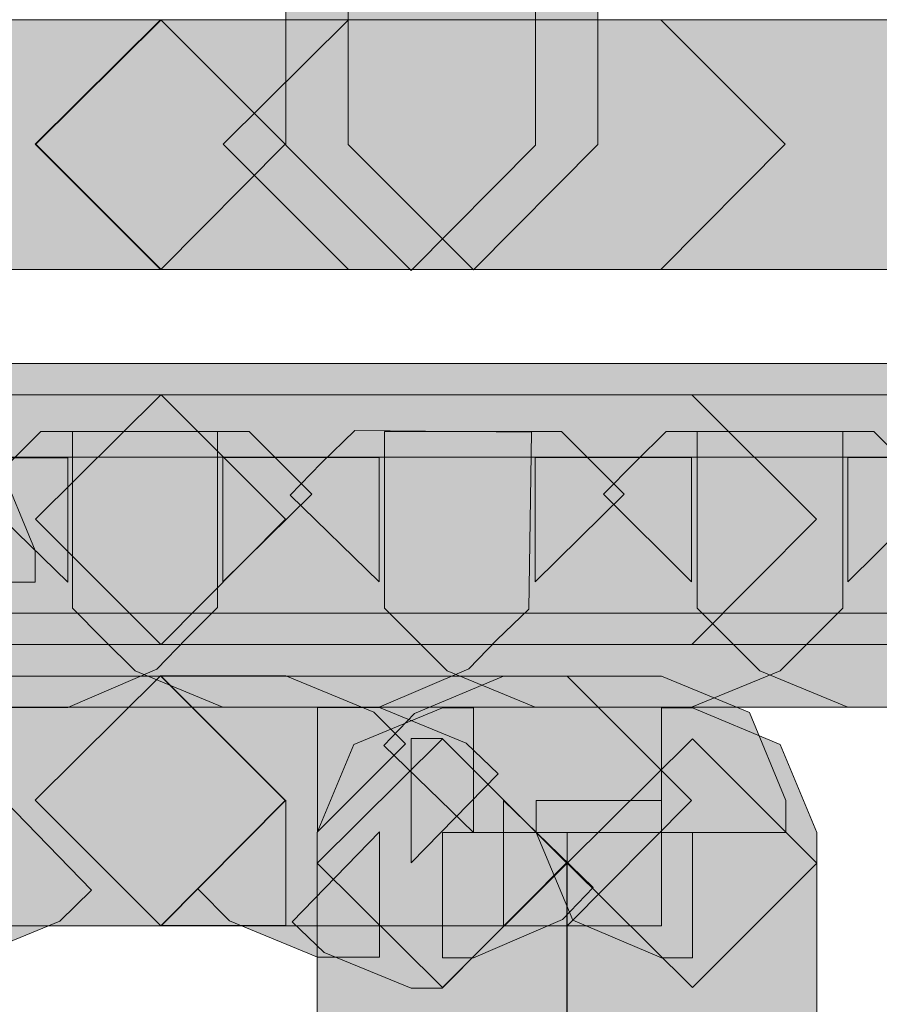
# Model space of a CAD drawing. Units: inches. Extents: x -1.5 to 9.4, y -2.7 to 8.
# Drawn here: x 8.1 to 8.1, y 2.1 to 2.1 of the extents above; entities that cross this region are included whole.
import ezdxf

# ---------------------------------------------------------------- set-up
doc = ezdxf.new("R2010")
doc.units = ezdxf.units.IN
doc.header["$MEASUREMENT"] = 0
doc.layers.add('Layer 1', color=7, linetype='Continuous', lineweight=0)

msp = doc.modelspace()

# ---------------------------------------------------------------- hatches: boundary and pattern name
at = {"layer": 'Layer 1', "true_color": 0x1f1a18, "transparency": 33554687}
h = msp.add_hatch(color=250, dxfattribs=at)
h.dxf.hatch_style = 2
h.paths.add_polyline_path([(8.10012, 2.155841), (8.10012, 2.135034), (8.09805, 2.132949), (8.095965, 2.135034), (8.095965, 2.155841), (8.09805, 2.15791)])
h = msp.add_hatch(color=250, dxfattribs=at)
h.dxf.hatch_style = 2
h.paths.add_polyline_path([(8.101157, 2.155321), (8.101157, 2.135044), (8.099086, 2.132958), (8.097001, 2.135044), (8.097001, 2.155321), (8.099086, 2.157391)])
h = msp.add_hatch(color=250, dxfattribs=at)
h.dxf.hatch_style = 2
h.paths.add_polyline_path([(8.085043, 2.13712), (8.093882, 2.13712), (8.095952, 2.13505), (8.093882, 2.132965), (8.085043, 2.132965), (8.082957, 2.13505)])
h = msp.add_hatch(color=250, dxfattribs=at)
h.dxf.hatch_style = 2
h.paths.add_polyline_path([(8.102202, 2.132965), (8.093876, 2.132965), (8.091791, 2.13505), (8.093876, 2.13712), (8.102202, 2.13712), (8.104272, 2.13505)])
h = msp.add_hatch(color=250, dxfattribs=at)
h.dxf.hatch_style = 2
h.paths.add_polyline_path([(8.112083, 2.132965), (8.093891, 2.132965), (8.091805, 2.13505), (8.093891, 2.13712), (8.112083, 2.13712), (8.114152, 2.13505)])
h = msp.add_hatch(color=250, dxfattribs=at)
h.dxf.hatch_style = 2
h.paths.add_polyline_path([(8.097005, 2.13712), (8.112084, 2.13712), (8.114154, 2.13505), (8.112084, 2.132965), (8.097005, 2.132965), (8.094919, 2.13505)])
h = msp.add_hatch(color=250, dxfattribs=at)
h.dxf.hatch_style = 2
h.paths.add_polyline_path([(8.116755, 2.127248), (8.084525, 2.127248), (8.08244, 2.129333), (8.084525, 2.131403), (8.116755, 2.131403), (8.118824, 2.129333)])
h = msp.add_hatch(color=250, dxfattribs=at)
h.dxf.hatch_style = 2
h.paths.add_polyline_path([(8.09128, 2.128805), (8.09128, 2.128292), (8.089209, 2.128292), (8.089209, 2.130361), (8.089708, 2.130361), (8.091185, 2.129754), (8.091792, 2.128292), (8.091792, 2.127762), (8.089708, 2.127762), (8.089708, 2.129832), (8.091809, 2.129832), (8.092338, 2.129832), (8.092338, 2.127762), (8.090844, 2.12921), (8.091356, 2.129739), (8.091886, 2.130268), (8.094827, 2.130268), (8.094827, 2.127342), (8.094313, 2.126829), (8.093816, 2.126315), (8.092338, 2.125677), (8.091809, 2.125677), (8.089708, 2.125677), (8.088245, 2.1263), (8.087638, 2.127762), (8.087638, 2.128292), (8.089708, 2.128292), (8.089708, 2.126206), (8.089209, 2.126206), (8.087731, 2.126829), (8.087124, 2.128292), (8.087124, 2.128805), (8.089209, 2.13089)])
h = msp.add_hatch(color=250, dxfattribs=at)
h.dxf.hatch_style = 2
h.paths.add_polyline_path([(8.084522, 2.130883), (8.09389, 2.130883), (8.095959, 2.128812), (8.09389, 2.126727), (8.084522, 2.126727), (8.082436, 2.128812)])
h = msp.add_hatch(color=250, dxfattribs=at)
h.dxf.hatch_style = 2
h.paths.add_polyline_path([(8.102722, 2.126728), (8.093882, 2.126728), (8.091797, 2.128812), (8.093882, 2.130883), (8.102722, 2.130883), (8.104792, 2.128812)])
h = msp.add_hatch(color=250, dxfattribs=at)
h.dxf.hatch_style = 2
h.paths.add_polyline_path([(8.114677, 2.126728), (8.093886, 2.126728), (8.091801, 2.128812), (8.093886, 2.130883), (8.114677, 2.130883), (8.116747, 2.128812)])
h = msp.add_hatch(color=250, dxfattribs=at)
h.dxf.hatch_style = 2
h.paths.add_polyline_path([(8.095354, 2.130273), (8.095867, 2.129759), (8.096396, 2.12923), (8.094918, 2.127767), (8.094918, 2.129837), (8.09596, 2.129837), (8.097517, 2.129837), (8.097517, 2.127767), (8.096038, 2.129214), (8.096552, 2.129743), (8.097112, 2.130288), (8.100053, 2.130257), (8.100006, 2.127316), (8.099477, 2.126802), (8.099011, 2.12632), (8.097517, 2.125682), (8.09596, 2.125682), (8.094918, 2.125682), (8.093456, 2.126289), (8.092927, 2.126818), (8.092413, 2.127331), (8.092413, 2.130273)])
h = msp.add_hatch(color=250, dxfattribs=at)
h.dxf.hatch_style = 2
h.paths.add_polyline_path([(8.10055, 2.130273), (8.101063, 2.129759), (8.101592, 2.12923), (8.100114, 2.127767), (8.100114, 2.129837), (8.101156, 2.129837), (8.102713, 2.129837), (8.102713, 2.127767), (8.10125, 2.12923), (8.101779, 2.129759), (8.102293, 2.130273), (8.105233, 2.130273), (8.105233, 2.127331), (8.104719, 2.126818), (8.10419, 2.126289), (8.102713, 2.125682), (8.101156, 2.125682), (8.100114, 2.125682), (8.098651, 2.126289), (8.098122, 2.126818), (8.097608, 2.127331), (8.097608, 2.130273)])
h = msp.add_hatch(color=250, dxfattribs=at)
h.dxf.hatch_style = 2
h.paths.add_polyline_path([(8.105751, 2.130273), (8.106264, 2.129759), (8.106793, 2.12923), (8.105315, 2.127767), (8.105315, 2.129837), (8.106887, 2.129837), (8.107914, 2.129837), (8.107914, 2.127767), (8.106435, 2.129214), (8.106949, 2.129743), (8.107509, 2.130288), (8.11045, 2.130257), (8.110403, 2.127316), (8.109874, 2.126802), (8.109408, 2.12632), (8.107914, 2.125682), (8.106887, 2.125682), (8.105315, 2.125682), (8.103852, 2.126289), (8.103323, 2.126818), (8.102809, 2.127331), (8.102809, 2.130273)])
h = msp.add_hatch(color=250, dxfattribs=at)
h.dxf.hatch_style = 2
h.paths.add_polyline_path([(8.116755, 2.125687), (8.086082, 2.125687), (8.083996, 2.127771), (8.086082, 2.129842), (8.116755, 2.129842), (8.118824, 2.127771)])
h = msp.add_hatch(color=250, dxfattribs=at)
h.dxf.hatch_style = 2
h.paths.add_polyline_path([(8.084006, 2.126202), (8.093887, 2.126202), (8.095956, 2.124132), (8.093887, 2.122046), (8.084006, 2.122046), (8.08192, 2.124132)])
h = msp.add_hatch(color=250, dxfattribs=at)
h.dxf.hatch_style = 2
h.paths.add_polyline_path([(8.086608, 2.126202), (8.100645, 2.126202), (8.102714, 2.124132), (8.100645, 2.122046), (8.086608, 2.122046), (8.084523, 2.124132)])
h = msp.add_hatch(color=250, dxfattribs=at)
h.dxf.hatch_style = 2
h.paths.add_polyline_path([(8.093883, 2.122046), (8.091797, 2.122046), (8.091283, 2.122046), (8.091283, 2.124131), (8.092731, 2.122638), (8.092202, 2.122124), (8.090754, 2.121533), (8.090241, 2.121533), (8.089728, 2.121533), (8.089728, 2.123602), (8.09119, 2.12214), (8.090661, 2.12161), (8.087736, 2.12161), (8.087736, 2.124552), (8.088265, 2.125081), (8.089728, 2.125688), (8.090241, 2.125688), (8.090754, 2.125688), (8.090754, 2.123602), (8.089308, 2.125096), (8.089837, 2.12561), (8.091283, 2.126201), (8.091797, 2.126201), (8.093883, 2.126201), (8.095953, 2.124131)])
h = msp.add_hatch(color=250, dxfattribs=at)
h.dxf.hatch_style = 2
h.paths.add_polyline_path([(8.098563, 2.12101), (8.098049, 2.12101), (8.096601, 2.121601), (8.096072, 2.122115), (8.09752, 2.123609), (8.09752, 2.121524), (8.097006, 2.121524), (8.096492, 2.121524), (8.095029, 2.12213), (8.0945, 2.12266), (8.095963, 2.124138), (8.095963, 2.122053), (8.095434, 2.122053), (8.093878, 2.122053), (8.091792, 2.124138), (8.093878, 2.126208), (8.095434, 2.126208), (8.095963, 2.126208), (8.097426, 2.125601), (8.097956, 2.125072), (8.096492, 2.123609), (8.096492, 2.125679), (8.097006, 2.125679), (8.09752, 2.125679), (8.098966, 2.125087), (8.099496, 2.124573), (8.098049, 2.123095), (8.098049, 2.125165), (8.098563, 2.125165), (8.100632, 2.123095)])
h = msp.add_hatch(color=250, dxfattribs=at)
h.dxf.hatch_style = 2
h.paths.add_polyline_path([(8.100644, 2.123088), (8.100644, 2.123601), (8.102729, 2.123601), (8.102729, 2.121516), (8.102215, 2.121516), (8.100737, 2.122139), (8.10013, 2.123601), (8.10013, 2.12413), (8.102215, 2.12413), (8.102215, 2.122045), (8.099585, 2.122045), (8.099585, 2.12413), (8.101079, 2.122683), (8.100566, 2.122154), (8.099087, 2.121516), (8.098573, 2.121516), (8.098573, 2.123601), (8.100644, 2.123601), (8.100644, 2.123088), (8.098573, 2.121018), (8.096488, 2.123088), (8.096488, 2.123601), (8.097095, 2.125064), (8.098573, 2.125671), (8.099087, 2.125671), (8.099087, 2.123601), (8.097593, 2.125048), (8.098107, 2.125577), (8.099585, 2.1262), (8.102215, 2.1262), (8.103678, 2.125593), (8.104284, 2.12413), (8.104284, 2.123601), (8.102215, 2.123601), (8.102215, 2.125671), (8.102729, 2.125671), (8.104191, 2.125064), (8.104798, 2.123601), (8.104798, 2.123088), (8.102729, 2.121018)])
h = msp.add_hatch(color=250, dxfattribs=at)
h.dxf.hatch_style = 2
h.paths.add_polyline_path([(8.10064, 2.123088), (8.10064, 2.117361), (8.098569, 2.115276), (8.096485, 2.117361), (8.096485, 2.123088), (8.098569, 2.125158)])
h = msp.add_hatch(color=250, dxfattribs=at)
h.dxf.hatch_style = 2
h.paths.add_polyline_path([(8.1048, 2.123088), (8.1048, 2.117361), (8.10273, 2.115276), (8.100645, 2.117361), (8.100645, 2.123088), (8.10273, 2.125158)])

# ---------------------------------------------------------------- linework, layer by layer
at = {"layer": 'Layer 1'}
for points in [[(8.10012, 2.155841), (8.10012, 2.135034), (8.09805, 2.132949), (8.095965, 2.135034), (8.095965, 2.155841), (8.09805, 2.15791)], [(8.101157, 2.155321), (8.101157, 2.135044), (8.099086, 2.132958), (8.097001, 2.135044), (8.097001, 2.155321), (8.099086, 2.157391)], [(8.085043, 2.13712), (8.093882, 2.13712), (8.095952, 2.13505), (8.093882, 2.132965), (8.085043, 2.132965), (8.082957, 2.13505)], [(8.102202, 2.132965), (8.093876, 2.132965), (8.091791, 2.13505), (8.093876, 2.13712), (8.102202, 2.13712), (8.104272, 2.13505)], [(8.112083, 2.132965), (8.093891, 2.132965), (8.091805, 2.13505), (8.093891, 2.13712), (8.112083, 2.13712), (8.114152, 2.13505)], [(8.097005, 2.13712), (8.112084, 2.13712), (8.114154, 2.13505), (8.112084, 2.132965), (8.097005, 2.132965), (8.094919, 2.13505)], [(8.116755, 2.127248), (8.084525, 2.127248), (8.08244, 2.129333), (8.084525, 2.131403), (8.116755, 2.131403), (8.118824, 2.129333)], [(8.084522, 2.130883), (8.09389, 2.130883), (8.095959, 2.128812), (8.09389, 2.126727), (8.084522, 2.126727), (8.082436, 2.128812)], [(8.102722, 2.126728), (8.093882, 2.126728), (8.091797, 2.128812), (8.093882, 2.130883), (8.102722, 2.130883), (8.104792, 2.128812)], [(8.114677, 2.126728), (8.093886, 2.126728), (8.091801, 2.128812), (8.093886, 2.130883), (8.114677, 2.130883), (8.116747, 2.128812)], [(8.095354, 2.130273), (8.095867, 2.129759), (8.096396, 2.12923), (8.094918, 2.127767), (8.094918, 2.129837), (8.09596, 2.129837), (8.097517, 2.129837), (8.097517, 2.127767), (8.096038, 2.129214), (8.096552, 2.129743), (8.097112, 2.130288), (8.100053, 2.130257), (8.100006, 2.127316), (8.099477, 2.126802), (8.099011, 2.12632), (8.097517, 2.125682), (8.09596, 2.125682), (8.094918, 2.125682), (8.093456, 2.126289), (8.092927, 2.126818), (8.092413, 2.127331), (8.092413, 2.130273)], [(8.10055, 2.130273), (8.101063, 2.129759), (8.101592, 2.12923), (8.100114, 2.127767), (8.100114, 2.129837), (8.101156, 2.129837), (8.102713, 2.129837), (8.102713, 2.127767), (8.10125, 2.12923), (8.101779, 2.129759), (8.102293, 2.130273), (8.105233, 2.130273), (8.105233, 2.127331), (8.104719, 2.126818), (8.10419, 2.126289), (8.102713, 2.125682), (8.101156, 2.125682), (8.100114, 2.125682), (8.098651, 2.126289), (8.098122, 2.126818), (8.097608, 2.127331), (8.097608, 2.130273)], [(8.105751, 2.130273), (8.106264, 2.129759), (8.106793, 2.12923), (8.105315, 2.127767), (8.105315, 2.129837), (8.106887, 2.129837), (8.107914, 2.129837), (8.107914, 2.127767), (8.106435, 2.129214), (8.106949, 2.129743), (8.107509, 2.130288), (8.11045, 2.130257), (8.110403, 2.127316), (8.109874, 2.126802), (8.109408, 2.12632), (8.107914, 2.125682), (8.106887, 2.125682), (8.105315, 2.125682), (8.103852, 2.126289), (8.103323, 2.126818), (8.102809, 2.127331), (8.102809, 2.130273)], [(8.116755, 2.125687), (8.086082, 2.125687), (8.083996, 2.127771), (8.086082, 2.129842), (8.116755, 2.129842), (8.118824, 2.127771)], [(8.084006, 2.126202), (8.093887, 2.126202), (8.095956, 2.124132), (8.093887, 2.122046), (8.084006, 2.122046), (8.08192, 2.124132)], [(8.086608, 2.126202), (8.100645, 2.126202), (8.102714, 2.124132), (8.100645, 2.122046), (8.086608, 2.122046), (8.084523, 2.124132)], [(8.098563, 2.12101), (8.098049, 2.12101), (8.096601, 2.121601), (8.096072, 2.122115), (8.09752, 2.123609), (8.09752, 2.121524), (8.097006, 2.121524), (8.096492, 2.121524), (8.095029, 2.12213), (8.0945, 2.12266), (8.095963, 2.124138), (8.095963, 2.122053), (8.095434, 2.122053), (8.093878, 2.122053), (8.091792, 2.124138), (8.093878, 2.126208), (8.095434, 2.126208), (8.095963, 2.126208), (8.097426, 2.125601), (8.097956, 2.125072), (8.096492, 2.123609), (8.096492, 2.125679), (8.097006, 2.125679), (8.09752, 2.125679), (8.098966, 2.125087), (8.099496, 2.124573), (8.098049, 2.123095), (8.098049, 2.125165), (8.098563, 2.125165), (8.100632, 2.123095)], [(8.100644, 2.123088), (8.100644, 2.123601), (8.102729, 2.123601), (8.102729, 2.121516), (8.102215, 2.121516), (8.100737, 2.122139), (8.10013, 2.123601), (8.10013, 2.12413), (8.102215, 2.12413), (8.102215, 2.122045), (8.099585, 2.122045), (8.099585, 2.12413), (8.101079, 2.122683), (8.100566, 2.122154), (8.099087, 2.121516), (8.098573, 2.121516), (8.098573, 2.123601), (8.100644, 2.123601), (8.100644, 2.123088), (8.098573, 2.121018), (8.096488, 2.123088), (8.096488, 2.123601), (8.097095, 2.125064), (8.098573, 2.125671), (8.099087, 2.125671), (8.099087, 2.123601), (8.097593, 2.125048), (8.098107, 2.125577), (8.099585, 2.1262), (8.102215, 2.1262), (8.103678, 2.125593), (8.104284, 2.12413), (8.104284, 2.123601), (8.102215, 2.123601), (8.102215, 2.125671), (8.102729, 2.125671), (8.104191, 2.125064), (8.104798, 2.123601), (8.104798, 2.123088), (8.102729, 2.121018)], [(8.10064, 2.123088), (8.10064, 2.117361), (8.098569, 2.115276), (8.096485, 2.117361), (8.096485, 2.123088), (8.098569, 2.125158)], [(8.1048, 2.123088), (8.1048, 2.117361), (8.10273, 2.115276), (8.100645, 2.117361), (8.100645, 2.123088), (8.10273, 2.125158)]]:
    msp.add_lwpolyline(points, close=True, dxfattribs=at)
for points in [[(8.091356, 2.129739), (8.091886, 2.130268), (8.094827, 2.130268), (8.094827, 2.127342), (8.094313, 2.126829), (8.093816, 2.126315), (8.092338, 2.125677), (8.091809, 2.125677), (8.089708, 2.125677)], [(8.089708, 2.129832), (8.091809, 2.129832), (8.092338, 2.129832), (8.092338, 2.127762), (8.090844, 2.12921)], [(8.091185, 2.129754), (8.091792, 2.128292), (8.091792, 2.127762), (8.089708, 2.127762)], [(8.091283, 2.126201), (8.091797, 2.126201), (8.093883, 2.126201), (8.095953, 2.124131), (8.093883, 2.122046), (8.091797, 2.122046), (8.091283, 2.122046)], [(8.091283, 2.124131), (8.092731, 2.122638), (8.092202, 2.122124), (8.090754, 2.121533)]]:
    msp.add_lwpolyline(points, dxfattribs=at)

doc.saveas('drawing.dxf')
